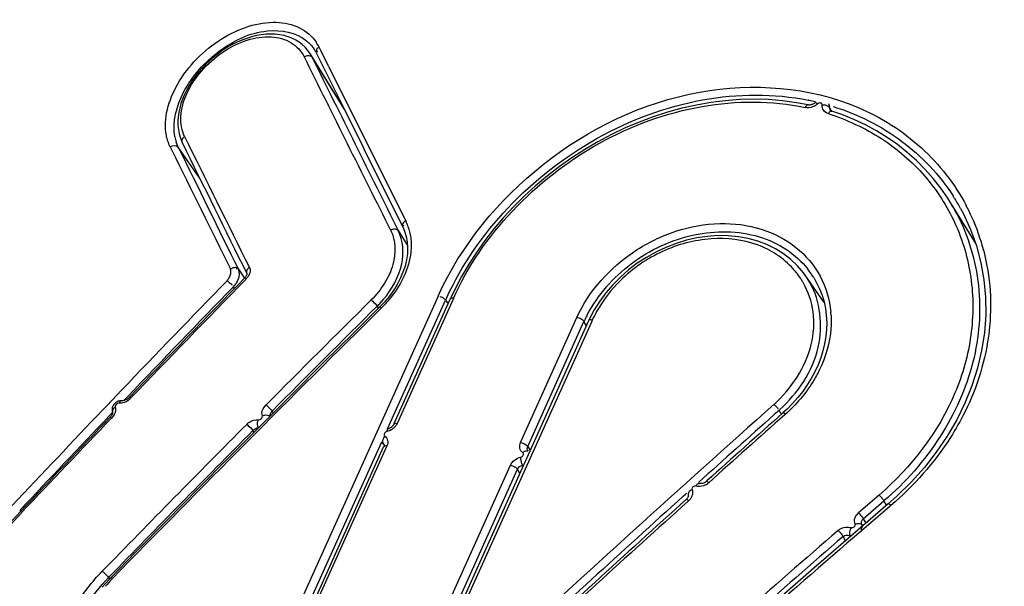
# Model space of a CAD drawing. Units: millimetres. Extents: x 0 to 420, y 0 to 297.
# Drawn here: x 287 to 288, y 92 to 92 of the extents above; entities that cross this region are included whole.
import ezdxf

# ---------------------------------------------------------------- set-up
doc = ezdxf.new("R2010")
doc.units = ezdxf.units.MM
doc.header["$LTSCALE"] = 23.1
doc.layers.get('0').update_dxf_attribs({"linetype": 'CONTINUOUS'})

msp = doc.modelspace()

# ---------------------------------------------------------------- linework, layer by layer
at = {"color": 7, "linetype": 'CONTINUOUS'}
for p, q in [((287.5141, 92.282), (287.4775, 92.3413)), ((287.4835, 92.3437), (287.4842, 92.3423)), ((287.4842, 92.3423), (287.5141, 92.282)), ((287.5141, 92.282), (287.5144, 92.2813)), ((287.5144, 92.2813), (287.5361, 92.2378)), ((287.3301, 92.238), (287.3279, 92.2436)), ((287.3538, 92.2038), (287.3301, 92.238)), ((287.5361, 92.2378), (287.5369, 92.2361)), ((287.5369, 92.2361), (287.5782, 92.1532)), ((288.2181, 92.1313), (288.1895, 92.1776)), ((288.2016, 92.1697), (288.2017, 92.1695)), ((287.5782, 92.1532), (287.5803, 92.1491)), ((288.2128, 92.1462), (288.2193, 92.128)), ((287.4053, 92.0908), (287.4057, 92.0912)), ((288.0496, 92.065), (288.0294, 92.0942)), ((287.3927, 92.0806), (287.3915, 92.0825)), ((287.6385, 92.0802), (287.633, 92.0687)), ((287.5632, 91.9243), (287.6279, 92.0676)), ((287.5703, 91.9296), (287.633, 92.0687)), ((288.0495, 92.0657), (288.051, 92.0582)), ((287.7936, 92.0569), (287.7883, 92.0468)), ((287.7873, 92.0446), (287.6131, 91.6583)), ((287.7903, 92.0432), (287.617, 91.6592)), ((287.7883, 92.0468), (287.7873, 92.0446)), ((287.7913, 92.0454), (287.7903, 92.0432)), ((287.2756, 91.9596), (287.2753, 91.9593)), ((288.0083, 91.9464), (288.0037, 91.9422)), ((288.2065, 91.9531), (288.1973, 91.9343)), ((287.2555, 91.936), (287.2558, 91.9364)), ((288.0057, 91.94), (288.0065, 91.9407)), ((287.4536, 91.6814), (287.5567, 91.9098)), ((287.4589, 91.6823), (287.5589, 91.9043)), ((287.5565, 91.9099), (287.5566, 91.9097)), ((287.5591, 91.9048), (287.5589, 91.9043)), ((287.5592, 91.9069), (287.5594, 91.9065)), ((287.72, 91.8996), (287.7196, 91.9001)), ((287.9191, 91.8665), (287.9183, 91.8658)), ((288.1109, 91.8507), (288.0879, 91.8308)), ((288.1311, 91.8497), (288.121, 91.8408)), ((287.8979, 91.8436), (287.8986, 91.8443)), ((287.1547, 91.8328), (287.1544, 91.8324)), ((288.0789, 91.8045), (288.0782, 91.8057)), ((287.2525, 91.7589), (287.2534, 91.7599)), ((287.2548, 91.7585), (287.2533, 91.757)), ((287.2533, 91.757), (287.2454, 91.7482))]:
    msp.add_line(p, q, dxfattribs=at)
at = {"color": 9, "linetype": 'CONTINUOUS'}
for p, q in [((287.4794, 92.3379), (287.4775, 92.3413)), ((287.4847, 92.344), (287.4852, 92.3438)), ((287.4885, 92.3462), (287.487, 92.3491)), ((287.4892, 92.3448), (287.4885, 92.3462)), ((287.4974, 92.3281), (287.4892, 92.3448)), ((287.5166, 92.2777), (287.4794, 92.3379)), ((287.5166, 92.2777), (287.5145, 92.2814)), ((288.0581, 92.2781), (288.0557, 92.282)), ((287.321, 92.2384), (287.3229, 92.2345)), ((288.1959, 92.1665), (288.196, 92.1664)), ((287.5752, 92.145), (287.5854, 92.1285)), ((287.3971, 92.102), (287.4039, 92.0921)), ((287.6196, 92.0721), (287.4454, 91.6858)), ((287.6366, 92.0696), (287.5739, 91.9305)), ((287.6279, 92.0676), (287.6306, 92.0635)), ((287.5532, 92.0587), (287.5517, 92.061)), ((287.7115, 91.9091), (287.7741, 92.0482)), ((287.7194, 91.9046), (287.7821, 92.0437)), ((287.7849, 92.0392), (287.7821, 92.0437)), ((287.2669, 91.9673), (287.2615, 91.9618)), ((287.2615, 91.9618), (287.2508, 91.9505)), ((287.2695, 91.9559), (287.274, 91.9605)), ((287.2508, 91.9505), (287.2458, 91.9453)), ((288.0019, 91.941), (287.9994, 91.945)), ((287.2529, 91.9385), (287.2568, 91.9425)), ((287.2581, 91.9393), (287.2558, 91.9364)), ((287.4346, 91.944), (287.4358, 91.942)), ((287.4144, 91.9205), (287.4132, 91.9225)), ((287.5625, 91.9053), (287.4624, 91.6832)), ((287.558, 91.9086), (287.5583, 91.9081)), ((287.5582, 91.908), (287.5594, 91.9061)), ((287.5582, 91.908), (287.5592, 91.9069)), ((287.7194, 91.9046), (287.7222, 91.9001)), ((287.6, 91.6618), (287.7001, 91.8839)), ((287.6079, 91.6573), (287.708, 91.8794)), ((287.7108, 91.8749), (287.708, 91.8794)), ((287.7144, 91.8828), (287.7137, 91.8838)), ((287.9095, 91.8646), (287.915, 91.8695)), ((287.8927, 91.8494), (287.8951, 91.8516)), ((287.8951, 91.8516), (287.8963, 91.8526)), ((288.0933, 91.8242), (288.1163, 91.8441)), ((288.1193, 91.8392), (288.1163, 91.8441)), ((288.1231, 91.8383), (288.1241, 91.8391)), ((287.1557, 91.8313), (287.156, 91.8316)), ((288.0933, 91.8242), (288.0962, 91.8194)), ((288.0915, 91.8178), (288.0925, 91.8162)), ((288.0919, 91.8157), (288.0915, 91.8178)), ((288.0736, 91.7999), (288.0707, 91.8046)), ((288.0782, 91.8057), (288.08, 91.8054)), ((287.2525, 91.7589), (287.2535, 91.7572))]:
    msp.add_line(p, q, dxfattribs=at)
at = {"color": 7, "linetype": 'CONTINUOUS'}
for points in [[(287.4775, 92.3413), (287.4768, 92.3425), (287.4742, 92.3459), (287.4714, 92.3491), (287.4682, 92.352), (287.4647, 92.3547), (287.4609, 92.357), (287.4568, 92.3591), (287.4525, 92.3607), (287.4479, 92.362), (287.4432, 92.363), (287.4382, 92.3635), (287.4331, 92.3637), (287.4279, 92.3635), (287.4226, 92.3629), (287.4172, 92.362), (287.4118, 92.3607), (287.4064, 92.359), (287.401, 92.357), (287.3956, 92.3547), (287.3902, 92.352), (287.385, 92.3491), (287.3798, 92.3458), (287.3748, 92.3423), (287.37, 92.3386), (287.3653, 92.3345), (287.3609, 92.3303), (287.3566, 92.3259), (287.3526, 92.3213), (287.3489, 92.3165), (287.3454, 92.3117), (287.3423, 92.3067), (287.3395, 92.3017), (287.337, 92.2966), (287.3349, 92.2915), (287.3331, 92.2864), (287.3317, 92.2814), (287.3306, 92.2764), (287.3299, 92.2715), (287.3296, 92.2667), (287.3297, 92.262), (287.3302, 92.2575), (287.331, 92.2532), (287.3321, 92.249)], [(288.0319, 92.2849), (288.0188, 92.2874), (288.0033, 92.2895), (287.9875, 92.2908), (287.9716, 92.2912), (287.9556, 92.2908), (287.9395, 92.2896), (287.9234, 92.2876), (287.9073, 92.2848), (287.8912, 92.2812), (287.8752, 92.2768), (287.8593, 92.2717), (287.8436, 92.2659), (287.828, 92.2593), (287.8127, 92.252), (287.7977, 92.244), (287.783, 92.2354), (287.7687, 92.2262), (287.7548, 92.2163), (287.7413, 92.2059), (287.7282, 92.195), (287.7158, 92.1836), (287.7039, 92.1718), (287.6925, 92.1595), (287.6818, 92.1469), (287.6718, 92.134), (287.6624, 92.1208), (287.6537, 92.1075), (287.6457, 92.0939), (287.6385, 92.0802)], [(288.0396, 92.2874), (288.039, 92.2869), (288.0384, 92.2865), (288.0378, 92.2861), (288.0371, 92.2858), (288.0364, 92.2855), (288.0357, 92.2852), (288.035, 92.285), (288.0343, 92.2849), (288.0336, 92.2848), (288.033, 92.2848), (288.0323, 92.2849), (288.0319, 92.2849)], [(288.0581, 92.278), (288.058, 92.2781), (288.0576, 92.2782), (288.0572, 92.2784), (288.0569, 92.2787), (288.0566, 92.2789), (288.0565, 92.2791), (288.0564, 92.2792)], [(288.1895, 92.1776), (288.1873, 92.1811), (288.1796, 92.1923), (288.1712, 92.203), (288.1622, 92.2132), (288.1525, 92.2229), (288.1422, 92.2321), (288.1314, 92.2407), (288.12, 92.2487), (288.1081, 92.256), (288.0956, 92.2627), (288.0828, 92.2688), (288.0695, 92.2741), (288.0581, 92.278)], [(287.3321, 92.249), (287.3336, 92.245), (287.3345, 92.2431)], [(288.2017, 92.1695), (288.2048, 92.1637), (288.2128, 92.1462)], [(287.5802, 92.1492), (287.5823, 92.1444), (287.5841, 92.1386), (287.5852, 92.1324), (287.5856, 92.126), (287.5853, 92.1193), (287.5844, 92.1125), (287.5827, 92.1055), (287.5804, 92.0986), (287.5774, 92.0917), (287.5738, 92.0849), (287.5697, 92.0782), (287.5649, 92.0717)], [(288.0294, 92.0942), (288.0265, 92.0982), (288.0198, 92.1059), (288.0124, 92.1129), (288.0042, 92.1192), (287.9953, 92.1247), (287.9858, 92.1294), (287.9757, 92.1332), (287.9651, 92.1361), (287.9541, 92.1381), (287.9428, 92.1392), (287.9313, 92.1394), (287.9197, 92.1386), (287.9079, 92.1369), (287.8963, 92.1342), (287.8847, 92.1307), (287.8734, 92.1264), (287.8623, 92.1212), (287.8516, 92.1152), (287.8414, 92.1086), (287.8318, 92.1012)], [(288.2193, 92.128), (288.2242, 92.1093), (288.2276, 92.0902), (288.2294, 92.0708), (288.2296, 92.0511), (288.2282, 92.0313), (288.2251, 92.0115), (288.2205, 91.9918), (288.2143, 91.9723), (288.2065, 91.9531)], [(287.8318, 92.1012), (287.8227, 92.0933), (287.8143, 92.0848)], [(287.4058, 92.0947), (287.4055, 92.0941), (287.4051, 92.0935), (287.4046, 92.0928), (287.404, 92.0922), (287.4039, 92.0921)], [(287.4064, 92.0973), (287.4064, 92.0973), (287.4064, 92.0972), (287.4064, 92.097), (287.4064, 92.0968), (287.4064, 92.0964), (287.4063, 92.0959), (287.4061, 92.0953), (287.4058, 92.0947)], [(288.0381, 92.0927), (288.0413, 92.0869), (288.0446, 92.0801), (288.0473, 92.073), (288.0495, 92.0657)], [(287.8143, 92.0848), (287.8066, 92.0759), (287.7997, 92.0666), (287.7936, 92.0569)], [(287.5649, 92.0717), (287.5597, 92.0655), (287.5545, 92.0601)], [(287.5545, 92.0601), (287.5263, 92.0321), (287.4912, 91.9973), (287.4562, 91.9624), (287.4213, 91.9274), (287.3866, 91.8925), (287.3519, 91.8575), (287.3174, 91.8224), (287.2829, 91.7873), (287.2548, 91.7585)], [(288.051, 92.0582), (288.052, 92.0505), (288.0525, 92.0427), (288.0523, 92.0349), (288.0515, 92.027), (288.0502, 92.0191), (288.0483, 92.0112), (288.0459, 92.0033), (288.0429, 91.9956)], [(288.0429, 91.9956), (288.0393, 91.988), (288.0353, 91.9805), (288.0308, 91.9732), (288.0258, 91.9661), (288.0204, 91.9593), (288.0145, 91.9527), (288.0083, 91.9464)], [(287.2679, 91.9557), (287.267, 91.9557), (287.266, 91.9557), (287.265, 91.9556), (287.264, 91.9553), (287.263, 91.955), (287.2621, 91.9546), (287.2612, 91.954), (287.2603, 91.9534)], [(287.2735, 91.9577), (287.2728, 91.9572), (287.2721, 91.9568), (287.2714, 91.9565), (287.2707, 91.9562), (287.2701, 91.956), (287.2695, 91.9558), (287.2689, 91.9558), (287.2685, 91.9557), (287.268, 91.9557), (287.2679, 91.9557)], [(287.2753, 91.9593), (287.2748, 91.9587), (287.2741, 91.9582), (287.2735, 91.9577)], [(287.2588, 91.9518), (287.2581, 91.951), (287.2575, 91.95), (287.257, 91.9491), (287.2566, 91.948), (287.2564, 91.947), (287.2563, 91.9459), (287.2563, 91.9448), (287.2565, 91.9437), (287.2568, 91.9427), (287.2568, 91.9426)], [(287.2603, 91.9534), (287.2595, 91.9526), (287.2588, 91.9518)], [(287.2561, 91.9399), (287.2558, 91.9393), (287.2554, 91.9387), (287.255, 91.9381), (287.2544, 91.9375), (287.2542, 91.9372)], [(287.2567, 91.9425), (287.2567, 91.9425), (287.2567, 91.9424), (287.2567, 91.9421), (287.2567, 91.9418), (287.2567, 91.9414), (287.2565, 91.941), (287.2564, 91.9404), (287.2561, 91.9399)], [(288.1973, 91.9343), (288.1867, 91.9161), (288.1746, 91.8984), (288.1613, 91.8814), (288.1467, 91.8651), (288.1311, 91.8497)], [(287.5703, 91.9296), (287.5701, 91.9291), (287.5698, 91.9286), (287.5693, 91.928), (287.5689, 91.9274), (287.5683, 91.9269), (287.5677, 91.9263), (287.5671, 91.9258), (287.5664, 91.9254), (287.5657, 91.925), (287.565, 91.9247), (287.5643, 91.9244), (287.5635, 91.9242)], [(287.5594, 91.9065), (287.5594, 91.9062), (287.5594, 91.9058), (287.5593, 91.9054), (287.5591, 91.9048)], [(287.9183, 91.8658), (287.9178, 91.8655), (287.9173, 91.865), (287.9166, 91.8646), (287.9159, 91.8643), (287.9152, 91.864), (287.9145, 91.8637), (287.9138, 91.8636), (287.9131, 91.8634), (287.9124, 91.8634), (287.9117, 91.8634), (287.9111, 91.8634), (287.9105, 91.8636), (287.9104, 91.8636)], [(287.8978, 91.8482), (287.8975, 91.8476), (287.8972, 91.8471), (287.8967, 91.8465), (287.8962, 91.846), (287.896, 91.8457)], [(287.898, 91.8507), (287.8981, 91.8506), (287.8981, 91.8503), (287.8982, 91.85), (287.8982, 91.8496), (287.8981, 91.8492), (287.898, 91.8487), (287.8978, 91.8482)], [(288.121, 91.8408), (288.0983, 91.8212), (288.0683, 91.7954), (288.0383, 91.7694), (288.0084, 91.7434), (287.9784, 91.7172), (287.9484, 91.691), (287.9185, 91.6647), (287.8886, 91.6383)], [(287.1544, 91.8324), (287.1451, 91.8222)]]:
    msp.add_lwpolyline(points, dxfattribs=at)
at = {"color": 9, "linetype": 'CONTINUOUS'}
for centre, radius, start, end in [((287.4441, 92.3278), 0.0479, 26.3874, 34.2515), ((332.2608, 114.4734), 49.9536, 206.30322, 206.55027), ((333.1576, 115.0231), 50.9893, 206.42929, 206.6457), ((287.9765, 92.0135), 0.2822, 78.4258, 78.602), ((287.9768, 92.0153), 0.2804, 76.9967, 78.4271), ((288.0312, 92.2979), 0.0161, 299.8686, 313.1035), ((325.8613, 111.2139), 42.9584, 206.21935, 206.41597), ((312.351, 104.4771), 27.8539, 206.0658, 206.37772), ((288.002, 92.0618), 0.2204, 28.3737, 31.6887), ((288.0015, 92.06), 0.2282, 32.0008, 32.8788), ((288.0023, 92.0604), 0.2273, 28.7344, 32.0021), ((288.001, 92.0613), 0.2215, 27.4014, 28.3324), ((288.0024, 92.0643), 0.2324, 24.2737, 27.8406), ((287.5214, 92.1266), 0.0687, 19.6268, 25.1718), ((288.0003, 92.0635), 0.2347, 14.5571, 24.2566), ((287.9543, 92.0408), 0.0985, 34.5617, 38.5164), ((303.3997, 76.5251), 22.3323, 135.81831, 136.25311), ((287.9543, 92.042), 0.0914, 29.6223, 34.751), ((287.9551, 92.0414), 0.0975, 31.7281, 34.5587), ((303.0837, 76.8437), 21.8739, 135.83994, 136.28361), ((287.4744, 92.1394), 0.1102, 317.3247, 320.0017), ((287.9206, 91.9362), 0.3208, 155.2603, 155.8238), ((303.392, 75.9985), 22.5544, 134.59581, 135.67611), ((287.4748, 92.139), 0.1097, 314.5967, 317.3266), ((287.9473, 92.0442), 0.1102, 3.482, 5.2629), ((287.9086, 91.9868), 0.1387, 154.5282, 155.7848), ((287.9131, 91.9847), 0.1437, 152.3576, 154.523), ((287.2632, 91.9714), 0.0189, 297.2611, 305.0314), ((287.2631, 91.9715), 0.0191, 305.0461, 314.7859), ((287.2635, 91.9711), 0.0185, 314.794, 316.4588), ((303.2219, 76.6952), 22.0862, 136.33208, 136.71119), ((302.7064, 75.41), 22.1379, 131.65097, 132.73967), ((302.1142, 76.0872), 21.2296, 131.67208, 131.97767), ((287.8918, 92.0655), 0.1616, 311.7543, 312.1853), ((303.0908, 76.8436), 21.8791, 136.37589, 136.75485), ((287.5581, 91.9387), 0.0179, 300.6714, 313.1185), ((287.56, 91.9038), 0.00119, 147.1543, 155.6908), ((287.7184, 91.8975), 0.00248, 54.3362, 66.6337), ((287.9102, 91.8763), 0.016, 298.3291, 307.8588), ((287.9102, 91.8764), 0.0161, 307.8247, 311.9661), ((302.206, 75.9857), 21.3665, 132.05891, 132.79882), ((302.1051, 75.5217), 21.4878, 130.59372, 131.49567)]:
    msp.add_arc(centre, radius, start, end, dxfattribs=at)
at = {"color": 7, "linetype": 'CONTINUOUS'}
for centre, radius, start, end in [((287.4453, 92.3228), 0.0435, 28.6856, 34.4878), ((332.9647, 114.9157), 50.7885, 206.39366, 206.63688), ((287.468, 92.2527), 0.0546, 27.2286, 31.6246), ((287.4681, 92.2528), 0.0546, 26.6917, 27.2268), ((287.3743, 92.2584), 0.0488, 190.4741, 197.6854), ((326.5071, 111.4787), 43.6406, 206.15323, 206.36661), ((328.1405, 112.3705), 45.4946, 206.24853, 206.45337), ((287.9455, 92.0406), 0.0932, 32.4734, 41.5845), ((303.8827, 76.0091), 23.0263, 135.69631, 136.15524), ((303.8502, 76.0215), 22.9925, 135.66187, 136.12144), ((287.9459, 92.0408), 0.0927, 29.9878, 32.4598), ((303.8093, 75.6301), 23.1241, 134.69607, 135.10645), ((303.8453, 75.6152), 23.1505, 134.73358, 135.14329), ((287.9158, 91.9884), 0.1369, 150.946, 155.3831), ((303.7938, 76.0945), 22.9031, 136.23268, 136.59359), ((303.7517, 76.1161), 22.856, 136.19895, 136.56057), ((302.6983, 75.4115), 22.1177, 131.6348, 131.92893), ((302.6666, 75.4238), 22.0845, 131.59451, 131.88904), ((303.7776, 75.6615), 23.0795, 135.18151, 135.75106), ((303.8203, 75.6399), 23.1153, 135.21822, 135.78327), ((302.9076, 75.179), 22.4306, 132.0091, 132.71136), ((302.886, 75.1799), 22.4126, 131.96959, 132.67234), ((302.3356, 75.3457), 21.789, 130.91473, 131.68623), ((302.3715, 75.3296), 21.816, 130.95917, 131.6886), ((287.3929, 91.6259), 0.1895, 135.9998, 139.456)]:
    msp.add_arc(centre, radius, start, end, dxfattribs=at)
at = {"color": 9, "linetype": 'CONTINUOUS'}
for points, knots in [([(287.2212, 92.5829), (287.3334, 92.6428), (287.576, 92.7292), (287.9617, 92.7352), (288.3316, 92.6129), (288.5415, 92.457), (288.6358, 92.3662)], [0, 0, 0, 0, 0.249505, 0.495525, 0.743255, 1, 1, 1, 1]), ([(287.2295, 92.5689), (287.3457, 92.6236), (287.5903, 92.7043), (287.9764, 92.7084), (288.3427, 92.5872), (288.5519, 92.4363), (288.6455, 92.3485)], [0, 0, 0, 0, 0.252907, 0.499835, 0.74727, 1, 1, 1, 1]), ([(287.2457, 92.5334), (287.3591, 92.5873), (287.5978, 92.6677), (287.9754, 92.6723), (288.3337, 92.5531), (288.5374, 92.4043), (288.6288, 92.3182)], [0, 0, 0, 0, 0.252822, 0.499653, 0.747109, 1, 1, 1, 1]), ([(287.3168, 92.2508), (287.3131, 92.2699), (287.327, 92.3147), (287.3664, 92.3539), (287.4073, 92.3736), (287.4378, 92.3787), (287.4653, 92.3732), (287.4791, 92.3615), (287.4837, 92.3548)], [0, 0, 0, 0, 0.238626, 0.525858, 0.665002, 0.790114, 0.899671, 1, 1, 1, 1]), ([(287.3371, 92.2498), (287.3338, 92.2565), (287.3313, 92.2735), (287.3389, 92.2994), (287.3555, 92.3241), (287.3787, 92.3446), (287.4054, 92.358), (287.4323, 92.3625), (287.4564, 92.3564), (287.4672, 92.3448), (287.4704, 92.3384)], [0, 0, 0, 0, 0.105946, 0.231066, 0.373126, 0.521305, 0.663201, 0.789751, 0.899069, 1, 1, 1, 1]), ([(287.4704, 92.3384), (287.4719, 92.3394), (287.4751, 92.3406), (287.4786, 92.3391), (287.4794, 92.3379)], [0, 0, 0, 0, 0.555254, 1, 1, 1, 1]), ([(287.487, 92.3491), (287.4859, 92.3484), (287.4838, 92.3475), (287.4839, 92.3443), (287.4847, 92.344)], [0, 0, 0, 0, 0.610239, 1, 1, 1, 1]), ([(287.6196, 92.0721), (287.6453, 92.129), (287.7295, 92.2307), (287.9021, 92.3144), (288.0626, 92.3033), (288.1606, 92.2412), (288.1952, 92.1968), (288.2079, 92.1729)], [0, 0, 0, 0, 0.259521, 0.52604, 0.771747, 0.887335, 1, 1, 1, 1]), ([(287.6292, 92.0705), (287.646, 92.107), (287.6942, 92.1758), (287.7933, 92.2531), (287.9104, 92.2971), (287.9937, 92.298), (288.0322, 92.2902)], [0, 0, 0, 0, 0.246227, 0.504277, 0.759022, 1, 1, 1, 1]), ([(287.6366, 92.0696), (287.6526, 92.1052), (287.6993, 92.1724), (287.7958, 92.2476), (287.9101, 92.2897), (287.9912, 92.2899), (288.0286, 92.282)], [0, 0, 0, 0, 0.246043, 0.504264, 0.759235, 1, 1, 1, 1]), ([(288.0286, 92.282), (288.0288, 92.2825), (288.0295, 92.2837), (288.0309, 92.2852), (288.0319, 92.2849)], [0, 0, 0, 0, 0.33951, 1, 1, 1, 1]), ([(288.0422, 92.2861), (288.0417, 92.2865), (288.041, 92.287), (288.0398, 92.2876), (288.0396, 92.2874)], [0, 0, 0, 0, 0.691293, 1, 1, 1, 1]), ([(288.0476, 92.2847), (288.0476, 92.2852), (288.0474, 92.2864), (288.0451, 92.2874), (288.0431, 92.2869), (288.0422, 92.2861)], [0, 0, 0, 0, 0.22895, 0.471045, 1, 1, 1, 1]), ([(288.0542, 92.2752), (288.0522, 92.2759), (288.0485, 92.2783), (288.0474, 92.2827), (288.0476, 92.2847)], [0, 0, 0, 0, 0.507808, 1, 1, 1, 1]), ([(288.0555, 92.282), (288.0552, 92.2825), (288.053, 92.2844), (288.0498, 92.2849), (288.0476, 92.2847)], [0, 0, 0, 0, 0.202341, 1, 1, 1, 1]), ([(288.0392, 92.2839), (288.0384, 92.2834), (288.0351, 92.2819), (288.0312, 92.2814), (288.0286, 92.282)], [0, 0, 0, 0, 0.260932, 1, 1, 1, 1]), ([(288.0542, 92.2752), (288.0545, 92.2757), (288.0553, 92.277), (288.057, 92.2784), (288.0581, 92.278)], [0, 0, 0, 0, 0.335026, 1, 1, 1, 1]), ([(288.0542, 92.2752), (288.075, 92.2686), (288.1145, 92.2503), (288.1635, 92.2082), (288.1981, 92.1546), (288.2161, 92.0931), (288.2159, 92.0275), (288.1913, 91.9391), (288.1467, 91.8815), (288.1109, 91.8507)], [0, 0, 0, 0, 0.124164, 0.244522, 0.363119, 0.482332, 0.604467, 0.731283, 1, 1, 1, 1]), ([(288.0598, 92.2831), (288.0871, 92.2746), (288.1385, 92.249), (288.1781, 92.2071), (288.1932, 92.1838)], [0, 0, 0, 0, 0.508259, 1, 1, 1, 1]), ([(287.3371, 92.2498), (287.336, 92.249), (287.3341, 92.247), (287.334, 92.2441), (287.3345, 92.2431)], [0, 0, 0, 0, 0.547872, 1, 1, 1, 1]), ([(287.5835, 92.1558), (287.5823, 92.1551), (287.5807, 92.1541), (287.5795, 92.1514), (287.5807, 92.1508), (287.5813, 92.1506)], [0, 0, 0, 0, 0.574779, 0.776367, 1, 1, 1, 1]), ([(287.7741, 92.0482), (287.7876, 92.078), (287.8233, 92.1173), (287.8833, 92.1463), (287.9323, 92.1553), (287.9794, 92.1495), (288.0195, 92.129), (288.0477, 92.0958), (288.0558, 92.0682), (288.057, 92.0543)], [0, 0, 0, 0, 0.263102, 0.400321, 0.533285, 0.658562, 0.775791, 0.887865, 1, 1, 1, 1]), ([(288.1977, 92.1632), (288.2104, 92.1387), (288.2269, 92.0835), (288.2199, 91.9958), (288.182, 91.9119), (288.1403, 91.8649), (288.1163, 91.8441)], [0, 0, 0, 0, 0.233627, 0.475387, 0.730542, 1, 1, 1, 1]), ([(287.5667, 92.1455), (287.5724, 92.1341), (287.5726, 92.1114), (287.5605, 92.0858), (287.5507, 92.0735), (287.545, 92.0678)], [0, 0, 0, 0, 0.451727, 0.716411, 1, 1, 1, 1]), ([(287.5588, 92.0686), (287.5683, 92.0799), (287.5824, 92.1044), (287.5808, 92.1339), (287.5752, 92.145)], [0, 0, 0, 0, 0.542621, 1, 1, 1, 1]), ([(287.5667, 92.1455), (287.5681, 92.1464), (287.5712, 92.1475), (287.5745, 92.1462), (287.5752, 92.145)], [0, 0, 0, 0, 0.563066, 1, 1, 1, 1]), ([(287.7858, 92.0513), (287.7974, 92.0735), (287.8323, 92.1129), (287.9018, 92.1455), (287.9657, 92.1451), (288.0081, 92.1256), (288.0247, 92.1106), (288.0314, 92.1022)], [0, 0, 0, 0, 0.258557, 0.524397, 0.772925, 0.888811, 1, 1, 1, 1]), ([(287.5891, 92.1371), (287.5898, 92.1318), (287.5896, 92.1082), (287.5788, 92.0857), (287.5676, 92.0715)], [0, 0, 0, 0, 0.229638, 1, 1, 1, 1]), ([(288.2274, 92.1224), (288.2349, 92.0935), (288.2389, 92.0309), (288.2203, 91.9711), (288.2064, 91.9431)], [0, 0, 0, 0, 0.488243, 1, 1, 1, 1]), ([(287.3845, 92.0893), (287.3854, 92.0903), (287.3883, 92.0939), (287.3896, 92.0994), (287.3882, 92.1024)], [0, 0, 0, 0, 0.292361, 1, 1, 1, 1]), ([(287.3882, 92.1024), (287.3896, 92.1033), (287.3915, 92.1042), (287.3949, 92.1042), (287.3949, 92.1026), (287.3948, 92.102)], [0, 0, 0, 0, 0.572259, 0.779171, 1, 1, 1, 1]), ([(287.3949, 92.0867), (287.3957, 92.088), (287.3983, 92.0926), (287.3987, 92.0986), (287.3971, 92.102)], [0, 0, 0, 0, 0.28542, 1, 1, 1, 1]), ([(287.4093, 92.104), (287.4081, 92.1032), (287.4061, 92.1013), (287.4059, 92.0984), (287.4064, 92.0973)], [0, 0, 0, 0, 0.555139, 1, 1, 1, 1]), ([(287.4093, 92.104), (287.4097, 92.1034), (287.4107, 92.1001), (287.4095, 92.0966), (287.4082, 92.0944)], [0, 0, 0, 0, 0.223624, 1, 1, 1, 1]), ([(287.3845, 92.0893), (287.3856, 92.0885), (287.3869, 92.0868), (287.39, 92.0852), (287.3897, 92.0842)], [0, 0, 0, 0, 0.586299, 1, 1, 1, 1]), ([(288.0002, 91.9458), (288.0204, 91.9641), (288.0516, 92.0094), (288.0457, 92.0662), (288.0338, 92.0872)], [0, 0, 0, 0, 0.530627, 1, 1, 1, 1]), ([(288.7006, 92.0843), (288.6646, 92.0166), (288.4986, 91.7426), (288.2775, 91.504), (288.0925, 91.346)], [0, 0, 0, 0, 0.23973, 1, 1, 1, 1]), ([(288.1524, 90.2869), (288.2168, 90.3661), (288.3273, 90.5369), (288.4798, 90.7959), (288.6315, 91.0476), (288.7846, 91.2873), (288.9405, 91.5111), (289.1434, 91.7764), (289.299, 91.9629), (289.4011, 92.0812)], [0, 0, 0, 0, 0.139879, 0.277729, 0.412181, 0.542415, 0.667432, 0.785811, 1, 1, 1, 1]), ([(287.545, 92.0678), (287.5456, 92.0674), (287.548, 92.0653), (287.5503, 92.0629), (287.5517, 92.061)], [0, 0, 0, 0, 0.238274, 1, 1, 1, 1]), ([(287.6253, 92.0702), (287.6247, 92.0706), (287.6236, 92.0712), (287.6221, 92.0712), (287.6216, 92.0709)], [0, 0, 0, 0, 0.548725, 1, 1, 1, 1]), ([(287.6279, 92.0676), (287.6276, 92.0681), (287.6267, 92.069), (287.6258, 92.0698), (287.6253, 92.0702)], [0, 0, 0, 0, 0.450925, 1, 1, 1, 1]), ([(287.6366, 92.0696), (287.6361, 92.0697), (287.6349, 92.0698), (287.6333, 92.0694), (287.633, 92.0687)], [0, 0, 0, 0, 0.338244, 1, 1, 1, 1]), ([(287.5565, 92.059), (287.5561, 92.0594), (287.5557, 92.0596), (287.5543, 92.0605), (287.5543, 92.0603)], [0, 0, 0, 0, 0.707459, 1, 1, 1, 1]), ([(287.7821, 92.0437), (287.7813, 92.0449), (287.7787, 92.0468), (287.7758, 92.0479), (287.7741, 92.0482)], [0, 0, 0, 0, 0.464198, 1, 1, 1, 1]), ([(288.0573, 92.0509), (288.0576, 92.0459), (288.0575, 92.0251), (288.0514, 92.0046), (288.0446, 91.9904)], [0, 0, 0, 0, 0.242583, 1, 1, 1, 1]), ([(288.0446, 91.9904), (288.0424, 91.9858), (288.0323, 91.9674), (288.0184, 91.9512), (288.0065, 91.9407)], [0, 0, 0, 0, 0.243527, 1, 1, 1, 1]), ([(287.2679, 91.9557), (287.2675, 91.9557), (287.2658, 91.9555), (287.2646, 91.954), (287.264, 91.9529)], [0, 0, 0, 0, 0.215969, 1, 1, 1, 1]), ([(287.2598, 91.9484), (287.2587, 91.9478), (287.2568, 91.9461), (287.2565, 91.9435), (287.2568, 91.9426)], [0, 0, 0, 0, 0.550997, 1, 1, 1, 1]), ([(287.2598, 91.9484), (287.26, 91.9478), (287.2606, 91.9447), (287.2594, 91.9414), (287.2581, 91.9393)], [0, 0, 0, 0, 0.221772, 1, 1, 1, 1]), ([(287.2719, 91.9546), (287.2712, 91.9542), (287.2688, 91.9531), (287.266, 91.9526), (287.264, 91.9529)], [0, 0, 0, 0, 0.271407, 1, 1, 1, 1]), ([(287.4238, 91.9388), (287.4234, 91.9397), (287.4228, 91.9442), (287.4253, 91.9485), (287.4277, 91.9509)], [0, 0, 0, 0, 0.221269, 1, 1, 1, 1]), ([(287.4277, 91.9509), (287.4283, 91.9505), (287.4308, 91.9483), (287.4331, 91.946), (287.4346, 91.944)], [0, 0, 0, 0, 0.236181, 1, 1, 1, 1]), ([(287.9938, 91.9516), (287.9948, 91.9507), (287.9959, 91.9492), (287.9984, 91.9472), (287.998, 91.9464)], [0, 0, 0, 0, 0.598994, 1, 1, 1, 1]), ([(287.4063, 91.9294), (287.4072, 91.9303), (287.4109, 91.9334), (287.416, 91.935), (287.4195, 91.9345)], [0, 0, 0, 0, 0.2688, 1, 1, 1, 1]), ([(287.4196, 91.9255), (287.4192, 91.926), (287.418, 91.9289), (287.4184, 91.9323), (287.4195, 91.9345)], [0, 0, 0, 0, 0.217342, 1, 1, 1, 1]), ([(287.4238, 91.9388), (287.4245, 91.9392), (287.4272, 91.9402), (287.4308, 91.9399), (287.4322, 91.9383)], [0, 0, 0, 0, 0.287214, 1, 1, 1, 1]), ([(287.4325, 91.9386), (287.4324, 91.939), (287.4324, 91.941), (287.4335, 91.9429), (287.4346, 91.944)], [0, 0, 0, 0, 0.221148, 1, 1, 1, 1]), ([(288.0065, 91.9407), (288.0059, 91.9412), (288.0052, 91.9417), (288.004, 91.9424), (288.0037, 91.9422)], [0, 0, 0, 0, 0.68932, 1, 1, 1, 1]), ([(288.2064, 91.9431), (288.2015, 91.9334), (288.1797, 91.8947), (288.1496, 91.8609), (288.1241, 91.8391)], [0, 0, 0, 0, 0.244067, 1, 1, 1, 1]), ([(287.4063, 91.9294), (287.4069, 91.9289), (287.4094, 91.9268), (287.4117, 91.9245), (287.4132, 91.9225)], [0, 0, 0, 0, 0.235725, 1, 1, 1, 1]), ([(287.4132, 91.9225), (287.4136, 91.923), (287.4153, 91.9245), (287.4176, 91.9255), (287.4193, 91.9254)], [0, 0, 0, 0, 0.271972, 1, 1, 1, 1]), ([(287.5635, 91.9241), (287.5633, 91.9241), (287.5625, 91.9234), (287.5625, 91.9222), (287.5625, 91.9214)], [0, 0, 0, 0, 0.157546, 1, 1, 1, 1]), ([(287.5703, 91.9296), (287.5704, 91.9298), (287.5713, 91.9308), (287.5728, 91.9307), (287.5739, 91.9305)], [0, 0, 0, 0, 0.181755, 1, 1, 1, 1]), ([(287.5603, 91.9163), (287.5597, 91.9158), (287.5581, 91.9136), (287.5572, 91.9104), (287.558, 91.9086)], [0, 0, 0, 0, 0.281747, 1, 1, 1, 1]), ([(287.5625, 91.9214), (287.5614, 91.9211), (287.5599, 91.9198), (287.5592, 91.9175), (287.5599, 91.9166), (287.5603, 91.9163)], [0, 0, 0, 0, 0.540903, 0.78699, 1, 1, 1, 1]), ([(287.5603, 91.9163), (287.5618, 91.9152), (287.5642, 91.9115), (287.5634, 91.9072), (287.5625, 91.9053)], [0, 0, 0, 0, 0.471497, 1, 1, 1, 1]), ([(287.5625, 91.9053), (287.5621, 91.9053), (287.5609, 91.9054), (287.5595, 91.9052), (287.559, 91.9045)], [0, 0, 0, 0, 0.330258, 1, 1, 1, 1]), ([(287.7139, 91.8978), (287.7123, 91.899), (287.7098, 91.9028), (287.7106, 91.9072), (287.7115, 91.9091)], [0, 0, 0, 0, 0.478539, 1, 1, 1, 1]), ([(287.7115, 91.9091), (287.7131, 91.9089), (287.716, 91.9077), (287.7186, 91.9058), (287.7194, 91.9046)], [0, 0, 0, 0, 0.535662, 1, 1, 1, 1]), ([(287.7139, 91.8978), (287.7143, 91.8983), (287.7158, 91.8996), (287.7181, 91.9004), (287.7194, 91.8998)], [0, 0, 0, 0, 0.304718, 1, 1, 1, 1]), ([(287.7116, 91.8928), (287.7128, 91.893), (287.7143, 91.8943), (287.715, 91.8966), (287.7143, 91.8976), (287.7139, 91.8978)], [0, 0, 0, 0, 0.534741, 0.780342, 1, 1, 1, 1]), ([(287.7137, 91.8839), (287.7134, 91.8845), (287.7122, 91.8873), (287.7116, 91.8904), (287.7116, 91.8928)], [0, 0, 0, 0, 0.214305, 1, 1, 1, 1]), ([(287.7001, 91.8839), (287.7017, 91.8836), (287.7046, 91.8824), (287.7072, 91.8806), (287.708, 91.8794)], [0, 0, 0, 0, 0.535662, 1, 1, 1, 1]), ([(287.9025, 91.8567), (287.9017, 91.8563), (287.8996, 91.8552), (287.8975, 91.8524), (287.8981, 91.8508)], [0, 0, 0, 0, 0.319249, 1, 1, 1, 1]), ([(287.9025, 91.8567), (287.9032, 91.8547), (287.9032, 91.8498), (287.9004, 91.8459), (287.8986, 91.8443)], [0, 0, 0, 0, 0.470172, 1, 1, 1, 1]), ([(287.9069, 91.8607), (287.9058, 91.861), (287.9033, 91.8602), (287.9021, 91.8576), (287.9025, 91.8567)], [0, 0, 0, 0, 0.527224, 1, 1, 1, 1]), ([(287.9069, 91.8607), (287.9072, 91.8611), (287.9079, 91.8624), (287.9094, 91.8638), (287.9104, 91.8636)], [0, 0, 0, 0, 0.33983, 1, 1, 1, 1]), ([(287.9179, 91.8622), (287.917, 91.8617), (287.9136, 91.8603), (287.9096, 91.86), (287.9069, 91.8607)], [0, 0, 0, 0, 0.260959, 1, 1, 1, 1]), ([(287.921, 91.8644), (287.9204, 91.8648), (287.9197, 91.8654), (287.9185, 91.866), (287.9183, 91.8658)], [0, 0, 0, 0, 0.690943, 1, 1, 1, 1]), ([(287.8987, 91.8443), (287.8981, 91.8448), (287.8974, 91.8453), (287.8962, 91.846), (287.896, 91.8457)], [0, 0, 0, 0, 0.691497, 1, 1, 1, 1]), ([(288.1109, 91.8507), (288.1126, 91.8492), (288.1145, 91.847), (288.116, 91.8446), (288.1163, 91.8441)], [0, 0, 0, 0, 0.784869, 1, 1, 1, 1]), ([(288.1241, 91.8391), (288.1235, 91.8396), (288.1227, 91.8403), (288.1214, 91.841), (288.1211, 91.8408)], [0, 0, 0, 0, 0.665639, 1, 1, 1, 1]), ([(287.0834, 91.5078), (287.076, 91.5175), (287.0636, 91.5394), (287.0533, 91.5766), (287.0514, 91.6173), (287.0597, 91.6765), (287.0915, 91.7523), (287.1318, 91.806), (287.1557, 91.8313)], [0, 0, 0, 0, 0.102597, 0.208571, 0.32101, 0.44167, 0.708244, 1, 1, 1, 1]), ([(288.0841, 91.8184), (288.0833, 91.8204), (288.0833, 91.8254), (288.0861, 91.8293), (288.0879, 91.8308)], [0, 0, 0, 0, 0.475101, 1, 1, 1, 1]), ([(288.0879, 91.8308), (288.0896, 91.8293), (288.0915, 91.8272), (288.093, 91.8247), (288.0933, 91.8242)], [0, 0, 0, 0, 0.784827, 1, 1, 1, 1]), ([(288.0915, 91.8178), (288.091, 91.8189), (288.0909, 91.8214), (288.0923, 91.8234), (288.0933, 91.8242)], [0, 0, 0, 0, 0.487509, 1, 1, 1, 1]), ([(288.0653, 91.8112), (288.0662, 91.8121), (288.0704, 91.8149), (288.076, 91.8156), (288.0796, 91.8145)], [0, 0, 0, 0, 0.256724, 1, 1, 1, 1]), ([(288.0796, 91.8145), (288.0788, 91.813), (288.0779, 91.8101), (288.0777, 91.8069), (288.0782, 91.8057)], [0, 0, 0, 0, 0.556892, 1, 1, 1, 1]), ([(288.0796, 91.8145), (288.0807, 91.8141), (288.0827, 91.8148), (288.0844, 91.8167), (288.0843, 91.8179), (288.0841, 91.8184)], [0, 0, 0, 0, 0.511953, 0.771007, 1, 1, 1, 1]), ([(288.0841, 91.8184), (288.0848, 91.8187), (288.0871, 91.8194), (288.0904, 91.8192), (288.0914, 91.8178)], [0, 0, 0, 0, 0.313915, 1, 1, 1, 1]), ([(288.0653, 91.8112), (288.0669, 91.8098), (288.0689, 91.8076), (288.0704, 91.8051), (288.0707, 91.8046)], [0, 0, 0, 0, 0.784787, 1, 1, 1, 1]), ([(287.2095, 91.6236), (287.2057, 91.6335), (287.202, 91.6563), (287.2086, 91.6918), (287.2257, 91.7273), (287.2427, 91.7488), (287.2525, 91.7589)], [0, 0, 0, 0, 0.214186, 0.452669, 0.717051, 1, 1, 1, 1]), ([(287.2084, 91.7133), (287.2107, 91.718), (287.2207, 91.737), (287.234, 91.7542), (287.2454, 91.7659)], [0, 0, 0, 0, 0.241883, 1, 1, 1, 1]), ([(287.2454, 91.7659), (287.246, 91.7654), (287.2485, 91.7633), (287.2509, 91.7609), (287.2525, 91.7589)], [0, 0, 0, 0, 0.232379, 1, 1, 1, 1]), ([(287.2566, 91.7576), (287.2561, 91.7579), (287.2558, 91.7581), (287.2546, 91.759), (287.2546, 91.7587)], [0, 0, 0, 0, 0.698743, 1, 1, 1, 1])]:
    msp.add_open_spline(points, degree=3, knots=knots, dxfattribs=at)
at = {"color": 7, "linetype": 'CONTINUOUS'}
for points, knots in [([(287.3264, 92.2495), (287.3233, 92.266), (287.334, 92.305), (287.3729, 92.3471), (287.4233, 92.3723), (287.4615, 92.366), (287.4731, 92.3563)], [0, 0, 0, 0, 0.235026, 0.519923, 0.788297, 1, 1, 1, 1]), ([(288.0151, 92.1024), (288.0046, 92.1143), (287.9753, 92.1335), (287.9222, 92.1389), (287.868, 92.1249), (287.8364, 92.1028), (287.8229, 92.0896)], [0, 0, 0, 0, 0.224723, 0.469647, 0.732262, 1, 1, 1, 1]), ([(287.9938, 91.9516), (288.0132, 91.9691), (288.0361, 92.0035), (288.0399, 92.0541), (288.0319, 92.0772), (288.0261, 92.0872)], [0, 0, 0, 0, 0.525938, 0.767894, 1, 1, 1, 1]), ([(289.3977, 92.0436), (289.261, 91.885), (289.0526, 91.6311), (288.7907, 91.2603), (288.5902, 90.9428), (288.3924, 90.6061), (288.1792, 90.2703), (287.8985, 89.9925), (287.6666, 89.8727), (287.5481, 89.835)], [0, 0, 0, 0, 0.214802, 0.336601, 0.465571, 0.599837, 0.737442, 0.872487, 1, 1, 1, 1])]:
    msp.add_open_spline(points, degree=3, knots=knots, dxfattribs=at)
for points in [[(287.4731, 92.3563), (287.4762, 92.3537), (287.4789, 92.3507), (287.4812, 92.3474)], [(288.0557, 92.282), (288.0558, 92.2834), (288.0555, 92.2848), (288.0548, 92.286)], [(287.8229, 92.0896), (287.8124, 92.0794), (287.8032, 92.0676), (287.7961, 92.0549)], [(287.5566, 91.9097), (287.557, 91.909), (287.5575, 91.9085), (287.5582, 91.908)]]:
    msp.add_open_spline(points, degree=3, dxfattribs=at)
at = {"color": 9, "linetype": 'CONTINUOUS'}
for points in [[(288.0564, 92.2792), (288.0559, 92.28), (288.0556, 92.2811), (288.0557, 92.282)], [(287.321, 92.2384), (287.319, 92.2423), (287.3177, 92.2465), (287.3168, 92.2508)], [(287.321, 92.2384), (287.3234, 92.2402), (287.3284, 92.2406), (287.3301, 92.238)], [(287.586, 92.1497), (287.5875, 92.1456), (287.5885, 92.1414), (287.5891, 92.1371)], [(287.4057, 92.0912), (287.4052, 92.0917), (287.4046, 92.092), (287.4039, 92.0921)], [(287.4082, 92.0944), (287.4075, 92.0932), (287.4066, 92.0921), (287.4057, 92.0912)], [(287.3915, 92.0825), (287.3928, 92.0838), (287.3939, 92.0852), (287.3949, 92.0867)], [(287.5676, 92.0715), (287.5642, 92.0671), (287.5604, 92.063), (287.5565, 92.059)], [(287.7913, 92.0454), (287.79, 92.0457), (287.7866, 92.0458), (287.7873, 92.0446)], [(287.2769, 91.9584), (287.2765, 91.9588), (287.2759, 91.9591), (287.2753, 91.9593)], [(287.264, 91.9529), (287.262, 91.9532), (287.2591, 91.9503), (287.2598, 91.9484)], [(287.2558, 91.9364), (287.2554, 91.9368), (287.2548, 91.9371), (287.2542, 91.9372)], [(287.4195, 91.9345), (287.4215, 91.9341), (287.4245, 91.9369), (287.4238, 91.9388)], [(287.5672, 91.9233), (287.5657, 91.9224), (287.5642, 91.9218), (287.5625, 91.9214)], [(287.5739, 91.9305), (287.573, 91.9287), (287.5718, 91.927), (287.5703, 91.9256)], [(287.7196, 91.9001), (287.7187, 91.9014), (287.7188, 91.9032), (287.7194, 91.9046)], [(287.7001, 91.8839), (287.7021, 91.8883), (287.7068, 91.8918), (287.7116, 91.8928)], [(287.708, 91.8794), (287.709, 91.8816), (287.7114, 91.8834), (287.7137, 91.8838)], [(287.156, 91.8316), (287.1556, 91.832), (287.155, 91.8323), (287.1544, 91.8324)], [(288.0911, 91.8121), (288.0916, 91.8132), (288.0919, 91.8145), (288.0919, 91.8157)], [(288.0707, 91.8046), (288.0726, 91.8062), (288.0758, 91.8066), (288.0782, 91.8057)]]:
    msp.add_open_spline(points, degree=3, dxfattribs=at)

doc.saveas('drawing.dxf')
